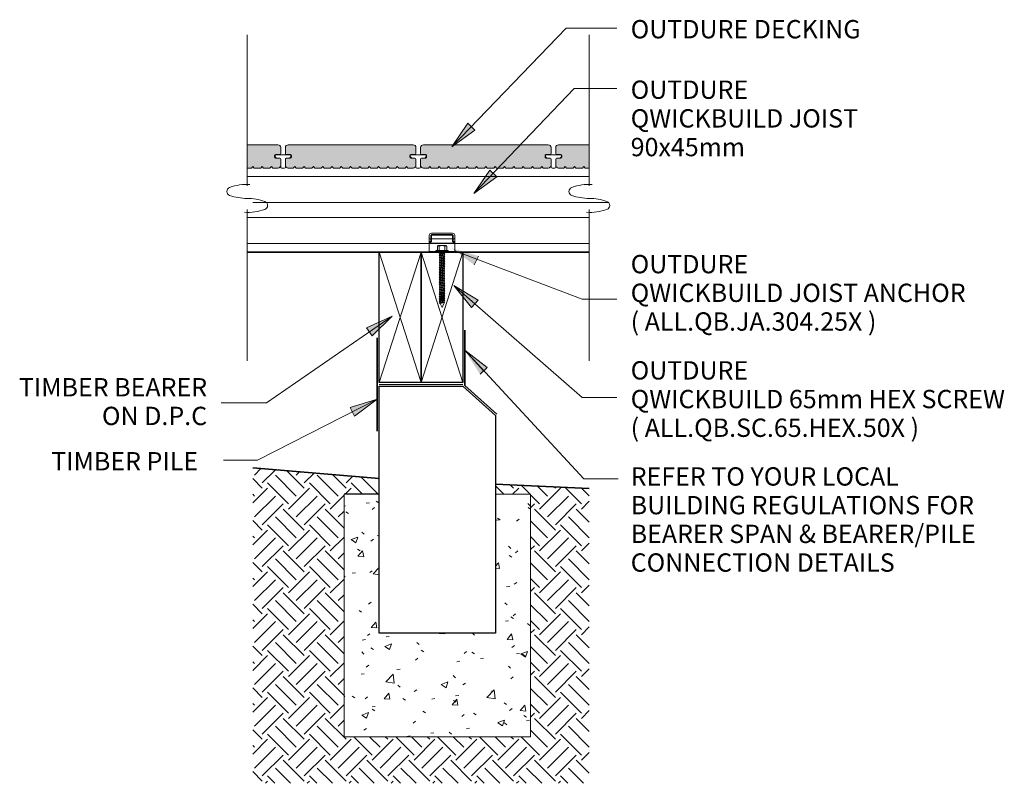
# Model space of a CAD drawing. Units: millimetres. Extents: x -14809 to 9310, y 219 to 20079.
# Drawn here: x -13776 to -12720, y 18872 to 19691 of the extents above; entities that cross this region are included whole.
import ezdxf

# ---------------------------------------------------------------- set-up
doc = ezdxf.new("R2010")
doc.units = ezdxf.units.MM
doc.layers.get('Defpoints').update_dxf_attribs({"color": 250, "lineweight": 35})
for name, color, linetype, lineweight in [('A-1', 7, 'Continuous', 18), ('A-3', 7, 'Continuous', 18), ('A-DETL', 90, 'Continuous', 18), ('A-DETL-GENF', 92, 'Continuous', 18), ('A-DETL-THIN', 151, 'Continuous', 18), ('G-ANNO-TEXT', 231, 'Continuous', 9), ('OUTDURE-12-QWICKBUILD-BEARER-AND-PILES-DETAILS_dwg', 8, 'Continuous', 18), ('SHADE60', 7, 'Continuous', 18)]:
    doc.layers.add(name, color=color, linetype=linetype, lineweight=lineweight)
doc.styles.add('Arial', font='arial.ttf', dxfattribs={"height": 19.670659})

# ---------------------------------------------------------------- blocks, each defined once
blk = doc.blocks.new('OUTDURE-12-QWICKBUILD-BEARER-AND-PILES-DETAILS_dwg_Qwickclip_Plastic-237072-QB-F2_ QWICKBUILD TIMBER BEARER DETAIL')
at = {"layer": 'A-1'}
for p, q in [((5, 10.5), (2.5, 10.5)), ((6, 9.5), (6, 1)), ((7, 0), (10, 0)), ((11, 1), (11, 9.5)), ((14.5, 10.5), (12, 10.5))]:
    blk.add_line(p, q, dxfattribs=at)
at = {"layer": 'A-1', "flags": 128}
blk.add_lwpolyline([(17, 13), (17, 14), (0, 14), (0, 13)], dxfattribs=at)
at = {"layer": 'A-1'}
for centre, radius, start, end in [((2.5, 13), 2.5, 180, 270), ((14.5, 13), 2.5, 270, 0), ((5, 9.5), 1, 360, 90), ((7, 1), 1, 180, 270), ((10, 1), 1, 270, 0), ((12, 9.5), 1, 90, 180)]:
    blk.add_arc(centre, radius, start, end, dxfattribs=at)
blk = doc.blocks.new('OUTDURE-12-QWICKBUILD-BEARER-AND-PILES-DETAILS_dwg_Qwickbuild Joist Anchor_side 1-237075-QB-F2_ QWICKBUILD TIMBER BEARER DETAIL')
at = {"layer": 'A-3'}
for p, q in [((0, 14.19), (27.27, 14.19)), ((2.4, 20.2), (24.87, 20.2)), ((0, 9.49), (27.27, 9.49)), ((0, 8.99), (27.27, 8.99)), ((0, 0.5), (27.27, 0.5))]:
    blk.add_line(p, q, dxfattribs=at)
at = {"layer": 'A-3', "flags": 128}
blk.add_lwpolyline([(0, 17.8), (0, 0), (27.27, 0), (27.27, 17.8)], dxfattribs=at)
at = {"layer": 'A-3'}
for centre, start, end in [((2.4, 17.8), 90, 180), ((24.87, 17.8), 360, 90)]:
    blk.add_arc(centre, 2.4, start, end, dxfattribs=at)
at = {"layer": 'Defpoints'}
blk.add_line((2.4, 18.3), (24.87, 18.3), dxfattribs=at)
at = {"layer": 'Defpoints', "flags": 128}
for points in [[(0, 10.94), (1.9, 10.94), (1.9, 17.8)], [(25.37, 17.8), (25.37, 10.94), (27.27, 10.94)]]:
    blk.add_lwpolyline(points, dxfattribs=at)
at = {"layer": 'Defpoints'}
for centre, start, end in [((2.4, 17.8), 90, 180), ((24.87, 17.8), 0, 90)]:
    blk.add_arc(centre, 0.5, start, end, dxfattribs=at)
blk = doc.blocks.new('OUTDURE-12-QWICKBUILD-BEARER-AND-PILES-DETAILS_dwg_65mm Hex Screw-237070-QB-F2_ QWICKBUILD TIMBER BEARER DETAIL')
at = {"layer": 'A-1'}
for p, q in [((-3699.2, -7880.8), (-3699.2, -7876.1)), ((-3698.2, -7875.4), (-3690.3, -7875.4)), ((-3697.1, -7876.1), (-3697.1, -7880.8)), ((-3691.3, -7876.1), (-3691.3, -7880.8)), ((-3689.2, -7876.1), (-3689.2, -7880.8)), ((-3697.4, -7882.6), (-3696.6, -7883.2)), ((-3691.9, -7881.8), (-3691.9, -7883.2)), ((-3697.4, -7893.5), (-3696.6, -7894.1)), ((-3697.4, -7927.8), (-3691.1, -7927.1)), ((-3697.4, -7929.7), (-3691.1, -7929)), ((-3696.6, -7926.7), (-3696.6, -7927.5)), ((-3691.9, -7927.5), (-3696.6, -7928.4)), ((-3697.4, -7931.4), (-3691.1, -7930.7)), ((-3697.4, -7933.3), (-3691.1, -7932.6))]:
    blk.add_line(p, q, dxfattribs=at)
at = {"layer": 'A-1', "flags": 128}
blk.add_lwpolyline([(-3687.6, -7881.8), (-3700.8, -7881.8), (-3700.8, -7880.8), (-3687.6, -7880.8)], close=True, dxfattribs=at)
for points in [[(-3696.6, -7882.3), (-3697.4, -7882.6), (-3693.5, -7882.2)], [(-3696.6, -7884.1), (-3697.4, -7884.5), (-3691.1, -7883.8)], [(-3697.4, -7884.5), (-3696.6, -7885.1), (-3691.9, -7884.1), (-3691.9, -7885)], [(-3696.6, -7885.9), (-3697.4, -7886.3), (-3691.1, -7885.6)], [(-3697.4, -7886.3), (-3696.6, -7886.9), (-3691.9, -7885.9), (-3691.9, -7886.8)], [(-3696.6, -7887.7), (-3697.4, -7888.1), (-3691.1, -7887.4)], [(-3697.4, -7888.1), (-3696.6, -7888.7), (-3691.9, -7887.7), (-3691.9, -7888.6)], [(-3696.6, -7881.8), (-3696.6, -7882.3), (-3694.2, -7881.8), (-3693.5, -7882.2), (-3694.3, -7882.8), (-3696.6, -7883.2), (-3696.6, -7884.1), (-3691.9, -7883.2), (-3691.1, -7883.8), (-3691.9, -7884.1)], [(-3696.6, -7885.1), (-3696.6, -7885.9), (-3691.9, -7885), (-3691.1, -7885.6), (-3691.9, -7885.9)], [(-3696.6, -7886.9), (-3696.6, -7887.7), (-3691.9, -7886.8), (-3691.1, -7887.4), (-3691.9, -7887.7)], [(-3696.6, -7889.6), (-3697.4, -7889.9), (-3691.1, -7889.2)], [(-3697.4, -7889.9), (-3696.6, -7890.5), (-3691.9, -7889.5), (-3691.9, -7890.4)], [(-3696.6, -7891.3), (-3697.4, -7891.7), (-3691.1, -7891)], [(-3697.4, -7891.7), (-3696.6, -7892.3), (-3691.9, -7891.3), (-3691.9, -7894)], [(-3696.6, -7893.2), (-3697.4, -7893.5), (-3691.1, -7892.8)], [(-3696.6, -7895), (-3697.4, -7895.3), (-3691.1, -7894.6)], [(-3697.4, -7895.3), (-3696.6, -7895.9), (-3691.9, -7894.9), (-3691.9, -7895.9)], [(-3696.6, -7896.8), (-3697.4, -7897.1), (-3691.1, -7896.4)], [(-3697.4, -7897.1), (-3696.6, -7897.7), (-3691.9, -7896.8), (-3691.9, -7897.6)], [(-3696.6, -7898.6), (-3697.4, -7898.9), (-3691.1, -7898.2)], [(-3697.4, -7898.9), (-3696.6, -7899.5), (-3691.9, -7898.5), (-3691.9, -7899.5)], [(-3696.6, -7888.7), (-3696.6, -7889.6), (-3691.9, -7888.6), (-3691.1, -7889.2), (-3691.9, -7889.5)], [(-3696.6, -7890.5), (-3696.6, -7891.3), (-3691.9, -7890.4), (-3691.1, -7891), (-3691.9, -7891.3)], [(-3696.6, -7892.3), (-3696.6, -7893.2), (-3691.9, -7892.2), (-3691.1, -7892.8), (-3691.9, -7893.1), (-3696.6, -7894.1), (-3696.6, -7895), (-3691.9, -7894), (-3691.1, -7894.6), (-3691.9, -7894.9)], [(-3696.6, -7895.9), (-3696.6, -7896.8), (-3691.9, -7895.9), (-3691.1, -7896.4), (-3691.9, -7896.8)], [(-3696.6, -7897.7), (-3696.6, -7898.6), (-3691.9, -7897.6), (-3691.1, -7898.2), (-3691.9, -7898.5)], [(-3696.6, -7900.4), (-3697.4, -7900.7), (-3691.1, -7900)], [(-3697.4, -7900.7), (-3696.6, -7901.4), (-3691.9, -7900.4), (-3691.9, -7901.3)], [(-3696.6, -7902.2), (-3697.4, -7902.5), (-3691.1, -7901.8)], [(-3697.4, -7902.5), (-3696.6, -7903.1), (-3691.9, -7902.2), (-3691.9, -7903.1)], [(-3696.6, -7904), (-3697.4, -7904.4), (-3691.1, -7903.7)], [(-3697.4, -7904.4), (-3696.6, -7905), (-3691.9, -7904), (-3691.9, -7904.9)], [(-3696.6, -7905.8), (-3697.4, -7906.1), (-3691.1, -7905.4)], [(-3697.4, -7906.1), (-3696.6, -7906.8), (-3691.9, -7905.8), (-3691.9, -7906.7)], [(-3696.6, -7907.6), (-3697.4, -7908), (-3691.1, -7907.3)], [(-3697.4, -7908), (-3696.6, -7908.6), (-3691.9, -7907.6), (-3691.9, -7908.5)], [(-3696.6, -7909.4), (-3697.4, -7909.8), (-3691.1, -7909.1)], [(-3696.6, -7899.5), (-3696.6, -7900.4), (-3691.9, -7899.5), (-3691.1, -7900), (-3691.9, -7900.4)], [(-3696.6, -7901.4), (-3696.6, -7902.2), (-3691.9, -7901.3), (-3691.1, -7901.8), (-3691.9, -7902.2)], [(-3696.6, -7903.1), (-3696.6, -7904), (-3691.9, -7903.1), (-3691.1, -7903.7), (-3691.9, -7904)], [(-3696.6, -7905), (-3696.6, -7905.8), (-3691.9, -7904.9), (-3691.1, -7905.4), (-3691.9, -7905.8)], [(-3696.6, -7906.8), (-3696.6, -7907.6), (-3691.9, -7906.7), (-3691.1, -7907.3), (-3691.9, -7907.6)], [(-3696.6, -7908.6), (-3696.6, -7909.4), (-3691.9, -7908.5), (-3691.1, -7909.1), (-3691.9, -7909.4)], [(-3697.4, -7909.8), (-3696.6, -7910.4), (-3691.9, -7909.4), (-3691.9, -7910.3)], [(-3696.6, -7911.2), (-3697.4, -7911.6), (-3691.1, -7910.9)], [(-3697.4, -7911.6), (-3696.6, -7912.2), (-3691.9, -7911.2), (-3691.9, -7912.1)], [(-3696.6, -7913), (-3697.4, -7913.4), (-3691.1, -7912.7)], [(-3697.4, -7913.4), (-3696.6, -7914), (-3691.9, -7913), (-3691.9, -7913.9)], [(-3696.6, -7914.9), (-3697.4, -7915.2), (-3691.1, -7914.5)], [(-3697.4, -7915.2), (-3696.6, -7915.8), (-3691.9, -7914.8), (-3691.9, -7915.7)], [(-3696.6, -7916.6), (-3697.4, -7917), (-3691.1, -7916.3)], [(-3697.4, -7917), (-3696.6, -7917.6), (-3691.9, -7916.6), (-3691.9, -7917.5)], [(-3696.6, -7918.5), (-3697.4, -7918.8), (-3691.1, -7918.1)], [(-3697.4, -7918.8), (-3696.6, -7919.4), (-3691.9, -7918.4), (-3691.9, -7919.3)], [(-3696.6, -7920.3), (-3697.4, -7920.6), (-3691.1, -7919.9)], [(-3696.6, -7910.4), (-3696.6, -7911.2), (-3691.9, -7910.3), (-3691.1, -7910.9), (-3691.9, -7911.2)], [(-3696.6, -7912.2), (-3696.6, -7913), (-3691.9, -7912.1), (-3691.1, -7912.7), (-3691.9, -7913)], [(-3696.6, -7914), (-3696.6, -7914.9), (-3691.9, -7913.9), (-3691.1, -7914.5), (-3691.9, -7914.8)], [(-3696.6, -7915.8), (-3696.6, -7916.6), (-3691.9, -7915.7), (-3691.1, -7916.3), (-3691.9, -7916.6)], [(-3696.6, -7917.6), (-3696.6, -7918.5), (-3691.9, -7917.5), (-3691.1, -7918.1), (-3691.9, -7918.4)], [(-3696.6, -7919.4), (-3696.6, -7920.3), (-3691.9, -7919.3), (-3691.1, -7919.9), (-3691.9, -7920.2)], [(-3697.4, -7920.6), (-3696.6, -7921.2), (-3691.9, -7920.2), (-3691.9, -7921.2)], [(-3696.6, -7922.1), (-3697.4, -7922.4), (-3691.1, -7921.7)], [(-3697.4, -7922.4), (-3696.6, -7923), (-3691.9, -7922.1), (-3691.9, -7922.9)], [(-3696.6, -7923.9), (-3697.4, -7924.2), (-3691.1, -7923.5)], [(-3697.4, -7924.2), (-3696.6, -7924.8), (-3691.9, -7923.8), (-3691.9, -7924.8)], [(-3696.6, -7925.7), (-3697.4, -7926), (-3691.1, -7925.3)], [(-3697.4, -7926), (-3696.6, -7926.7), (-3691.9, -7925.7), (-3691.9, -7926.6)], [(-3696.6, -7929.3), (-3696.6, -7928.4), (-3697.4, -7927.8), (-3696.6, -7927.5), (-3691.9, -7926.6), (-3691.1, -7927.1), (-3691.9, -7927.5), (-3691.9, -7928.4)], [(-3696.6, -7930.7), (-3696.6, -7930.3), (-3697.4, -7929.7), (-3696.6, -7929.3), (-3691.9, -7928.4), (-3691.1, -7929), (-3691.9, -7929.3), (-3691.9, -7930.2)], [(-3696.6, -7933), (-3696.6, -7932.1), (-3697.4, -7931.4), (-3696.6, -7931.1), (-3691.9, -7930.2), (-3691.1, -7930.7), (-3691.9, -7931.1)], [(-3696.6, -7921.2), (-3696.6, -7922.1), (-3691.9, -7921.2), (-3691.1, -7921.7), (-3691.9, -7922.1)], [(-3696.6, -7923), (-3696.6, -7923.9), (-3691.9, -7922.9), (-3691.1, -7923.5), (-3691.9, -7923.8)], [(-3696.6, -7924.8), (-3696.6, -7925.7), (-3691.9, -7924.8), (-3691.1, -7925.3), (-3691.9, -7925.7)], [(-3691.9, -7929.8), (-3691.9, -7929.3), (-3696.6, -7930.3), (-3696.6, -7931.1)], [(-3691.9, -7934.7), (-3691.1, -7934.4), (-3691.9, -7933.8), (-3696.6, -7934.8), (-3696.6, -7933.9), (-3697.4, -7933.3), (-3696.6, -7933), (-3691.9, -7932), (-3691.1, -7932.6), (-3691.9, -7932.9)], [(-3696.6, -7934.8), (-3697.4, -7935.1), (-3691.1, -7934.4)], [(-3697.4, -7935.1), (-3696.6, -7935.7), (-3691.9, -7934.7), (-3691.9, -7935.7)], [(-3696.6, -7936.6), (-3697.4, -7937), (-3691.1, -7936.3)], [(-3696.3, -7937.5), (-3694.2, -7941.8), (-3691.9, -7936.8), (-3691.9, -7936.6), (-3696.3, -7937.5), (-3697.4, -7937)], [(-3691.9, -7932), (-3691.9, -7931.1), (-3696.6, -7932.1)], [(-3691.9, -7933.8), (-3691.9, -7932.9), (-3696.6, -7933.9)], [(-3696.6, -7935.7), (-3696.6, -7936.6), (-3691.9, -7935.7), (-3691.1, -7936.3), (-3691.9, -7936.6)]]:
    blk.add_lwpolyline(points, dxfattribs=at)
at = {"layer": 'A-1'}
for centre, radius, start, end in [((-3698.2, -7876.5), 1.15, 23.6506, 156.3494), ((-3694.2, -7881.8), 6.38, 63.0855, 116.9145), ((-3690.3, -7876.5), 1.15, 23.6506, 156.3494)]:
    blk.add_arc(centre, radius, start, end, dxfattribs=at)
blk = doc.blocks.new('OUTDURE-12-QWICKBUILD-BEARER-AND-PILES-DETAILS_dwg_breaks-237062-QB-F2_ QWICKBUILD TIMBER BEARER DETAIL')
at = {"layer": 'SHADE60'}
for p, q in [((2731.5, 799.8), (2731.5, 475.5)), ((2731.5, 424.6), (2731.5, 100.3))]:
    blk.add_line(p, q, dxfattribs=at)
for centre, radius, start, end in [((2696.7, 466.5), 9, 109.6049, 250.3951), ((2731.5, 369), 112.5, 86.9439, 109.6049), ((2731.5, 564), 112.5, 250.3951, 270), ((2731.5, 339), 112.5, 70.3951, 90), ((2766.2, 436.5), 9, 289.6049, 70.3951), ((2731.5, 534), 112.5, 266.9439, 289.6049)]:
    blk.add_arc(centre, radius, start, end, dxfattribs=at)

msp = doc.modelspace()

# ---------------------------------------------------------------- hatches: boundary and pattern name
at = {"layer": 'A-DETL-GENF'}
for points in [[(-13514.17014, 19531.8068), (-13507.17014, 19531.8068), (-13505.67014, 19533.45209), (-13504.17014, 19531.8068), (-13497.89368, 19531.90903), (-13497.17014, 19532.20873), (-13496.34655, 19532.94908), (-13496.07206, 19533.3068), (-13495.77236, 19534.03035), (-13495.67014, 19534.8068), (-13495.75266, 19541.5995), (-13495.96303, 19542.10739), (-13496.41132, 19542.36621), (-13496.67014, 19542.40028), (-13501.42896, 19542.43436), (-13501.87724, 19542.69317), (-13502.13606, 19543.14146), (-13502.17014, 19543.40028), (-13502.13606, 19545.6591), (-13501.87724, 19546.10739), (-13501.42896, 19546.36621), (-13501.17014, 19546.40028), (-13496.41132, 19546.43436), (-13495.96303, 19546.69317), (-13495.67014, 19547.40028), (-13495.77236, 19554.58326), (-13496.07206, 19555.3068), (-13496.54882, 19555.92812), (-13497.17014, 19556.40488), (-13497.89368, 19556.70458), (-13498.67014, 19556.8068), (-13531.63327, 19556.70458), (-13531.63327, 19531.8068), (-13527.17014, 19531.8068), (-13525.67014, 19533.45209), (-13524.17014, 19531.8068), (-13517.17014, 19531.8068), (-13515.67014, 19533.45209)], [(-13356.17014, 19531.8068), (-13352.89368, 19531.90903), (-13352.17014, 19532.20873), (-13351.54882, 19532.68548), (-13351.01188, 19533.45209), (-13350.77236, 19534.03035), (-13350.67014, 19534.8068), (-13350.67014, 19541.40028), (-13350.96303, 19542.10739), (-13351.41132, 19542.36621), (-13352.17014, 19542.40028), (-13356.42896, 19542.43436), (-13356.87724, 19542.69317), (-13357.13606, 19543.14146), (-13357.17014, 19543.40028), (-13357.13606, 19545.6591), (-13356.87724, 19546.10739), (-13356.42896, 19546.36621), (-13356.17014, 19546.40028), (-13351.41132, 19546.43436), (-13350.96303, 19546.69317), (-13350.67014, 19547.40028), (-13350.77236, 19554.58326), (-13351.07206, 19555.3068), (-13351.54882, 19555.92812), (-13352.17014, 19556.40488), (-13352.89368, 19556.70458), (-13353.67014, 19556.8068), (-13488.44659, 19556.70458), (-13489.17014, 19556.40488), (-13489.79146, 19555.92812), (-13490.26821, 19555.3068), (-13490.56791, 19554.58326), (-13490.67014, 19553.58088), (-13490.67014, 19547.40028), (-13490.37724, 19546.69317), (-13489.92896, 19546.43436), (-13489.67014, 19546.40028), (-13484.85545, 19546.34307), (-13484.46303, 19546.10739), (-13484.20421, 19545.6591), (-13484.17014, 19545.40028), (-13484.20421, 19543.14146), (-13484.46303, 19542.69317), (-13484.91132, 19542.43436), (-13485.17014, 19542.40028), (-13489.92896, 19542.36621), (-13490.37724, 19542.10739), (-13490.67014, 19541.40028), (-13490.56791, 19534.03035), (-13490.26821, 19533.3068), (-13489.79146, 19532.68548), (-13489.17014, 19532.20873), (-13488.44659, 19531.90903), (-13487.67014, 19531.8068), (-13482.17014, 19531.8068), (-13480.67014, 19533.45209), (-13479.17014, 19531.8068), (-13472.17014, 19531.8068), (-13470.67014, 19533.45209), (-13469.17014, 19531.8068), (-13462.17014, 19531.8068), (-13460.67014, 19533.45209), (-13459.17014, 19531.8068), (-13452.17014, 19531.8068), (-13450.67014, 19533.45209), (-13449.17014, 19531.8068), (-13442.17014, 19531.8068), (-13440.67014, 19533.45209), (-13439.17014, 19531.8068), (-13432.17014, 19531.8068), (-13430.67014, 19533.45209), (-13429.17014, 19531.8068), (-13422.17014, 19531.8068), (-13420.67014, 19533.45209), (-13419.17014, 19531.8068), (-13412.17014, 19531.8068), (-13410.67014, 19533.45209), (-13409.17014, 19531.8068), (-13402.17014, 19531.8068), (-13400.67014, 19533.45209), (-13399.17014, 19531.8068), (-13392.17014, 19531.8068), (-13390.67014, 19533.45209), (-13389.17014, 19531.8068), (-13382.17014, 19531.8068), (-13380.67014, 19533.45209), (-13379.17014, 19531.8068), (-13372.17014, 19531.8068), (-13370.67014, 19533.45209), (-13369.17014, 19531.8068), (-13362.17014, 19531.8068), (-13360.67014, 19533.45209), (-13359.17014, 19531.8068), (-13357.13606, 19531.8068)], [(-13211.17014, 19531.8068), (-13207.89368, 19531.90903), (-13207.17014, 19532.20873), (-13206.54882, 19532.68548), (-13206.01188, 19533.45209), (-13205.77236, 19534.03035), (-13205.67014, 19534.8068), (-13205.67014, 19541.40028), (-13205.96303, 19542.10739), (-13206.41132, 19542.36621), (-13207.17014, 19542.40028), (-13211.42896, 19542.43436), (-13211.87724, 19542.69317), (-13212.13606, 19543.14146), (-13212.17014, 19543.40028), (-13212.13606, 19545.6591), (-13211.87724, 19546.10739), (-13211.42896, 19546.36621), (-13211.17014, 19546.40028), (-13206.41132, 19546.43436), (-13205.96303, 19546.69317), (-13205.67014, 19547.40028), (-13205.77236, 19554.58326), (-13206.07206, 19555.3068), (-13206.54882, 19555.92812), (-13207.17014, 19556.40488), (-13207.89368, 19556.70458), (-13208.67014, 19556.8068), (-13343.44659, 19556.70458), (-13344.17014, 19556.40488), (-13344.99372, 19555.66453), (-13345.26821, 19555.3068), (-13345.56791, 19554.58326), (-13345.67014, 19553.58088), (-13345.67014, 19547.40028), (-13345.37724, 19546.69317), (-13344.92896, 19546.43436), (-13344.17014, 19546.40028), (-13339.85545, 19546.34307), (-13339.46303, 19546.10739), (-13339.20421, 19545.6591), (-13339.17014, 19545.40028), (-13339.20421, 19543.14146), (-13339.46303, 19542.69317), (-13339.91132, 19542.43436), (-13340.17014, 19542.40028), (-13344.92896, 19542.36621), (-13345.37724, 19542.10739), (-13345.67014, 19541.40028), (-13345.56791, 19534.03035), (-13345.26821, 19533.3068), (-13344.79146, 19532.68548), (-13344.17014, 19532.20873), (-13343.44659, 19531.90903), (-13342.67014, 19531.8068), (-13337.17014, 19531.8068), (-13335.67014, 19533.45209), (-13334.17014, 19531.8068), (-13327.17014, 19531.8068), (-13325.67014, 19533.45209), (-13324.17014, 19531.8068), (-13317.17014, 19531.8068), (-13315.67014, 19533.45209), (-13314.17014, 19531.8068), (-13307.17014, 19531.8068), (-13305.67014, 19533.45209), (-13304.17014, 19531.8068), (-13297.17014, 19531.8068), (-13295.67014, 19533.45209), (-13294.17014, 19531.8068), (-13287.17014, 19531.8068), (-13285.67014, 19533.45209), (-13284.17014, 19531.8068), (-13277.17014, 19531.8068), (-13275.67014, 19533.45209), (-13274.17014, 19531.8068), (-13267.17014, 19531.8068), (-13265.67014, 19533.45209), (-13264.17014, 19531.8068), (-13257.17014, 19531.8068), (-13255.67014, 19533.45209), (-13254.17014, 19531.8068), (-13247.17014, 19531.8068), (-13245.67014, 19533.45209), (-13244.17014, 19531.8068), (-13237.17014, 19531.8068), (-13235.67014, 19533.45209), (-13234.17014, 19531.8068), (-13227.17014, 19531.8068), (-13225.67014, 19533.45209), (-13224.17014, 19531.8068), (-13217.17014, 19531.8068), (-13215.67014, 19533.45209), (-13214.17014, 19531.8068), (-13212.13606, 19531.8068)], [(-13182.17014, 19531.8068), (-13180.67014, 19533.45209), (-13179.17014, 19531.8068), (-13172.17014, 19531.8068), (-13170.67014, 19533.45209), (-13169.17014, 19531.8068), (-13164.70701, 19531.8068), (-13164.70701, 19556.8068), (-13198.44659, 19556.70458), (-13199.17014, 19556.40488), (-13199.99372, 19555.66453), (-13200.26821, 19555.3068), (-13200.56791, 19554.58326), (-13200.67014, 19553.58088), (-13200.67014, 19547.40028), (-13200.37724, 19546.69317), (-13199.92896, 19546.43436), (-13199.67014, 19546.40028), (-13194.91132, 19546.36621), (-13194.46303, 19546.10739), (-13194.20421, 19545.6591), (-13194.17014, 19545.40028), (-13194.20421, 19543.14146), (-13194.46303, 19542.69317), (-13194.91132, 19542.43436), (-13195.17014, 19542.40028), (-13199.92896, 19542.36621), (-13200.37724, 19542.10739), (-13200.67014, 19541.40028), (-13200.56791, 19534.03035), (-13200.17014, 19533.17899), (-13199.79146, 19532.68548), (-13199.17014, 19532.20873), (-13198.44659, 19531.90903), (-13197.67014, 19531.8068), (-13192.17014, 19531.8068), (-13190.67014, 19533.45209), (-13189.17014, 19531.8068), (-13187.03081, 19531.8068)]]:
    msp.add_hatch(color=8, dxfattribs=at).paths.add_polyline_path(points, flags=0)
h = msp.add_hatch(dxfattribs=at)
h.set_pattern_fill('FP_2', style=0, pattern_type=2)
h.set_pattern_definition([(315, (-14767.09, 17128.624), (44.90128, 4e-15), [31.75, -31.75]), (315, (-14758.67, 17137.044), (44.90128, 4e-15), [31.75, -31.75]), (315, (-14750.25, 17145.464), (44.90128, 4e-15), [31.75, -31.75]), (45, (-14744.636, 17145.464), (4e-15, 44.90128), [31.75, -31.75]), (45, (-14736.216, 17137.044), (4e-15, 44.90128), [31.75, -31.75]), (45, (-14727.796, 17128.624), (4e-15, 44.90128), [31.75, -31.75])])
h.paths.add_polyline_path([(-13265.18857, 18871.92444), (-13164.70701, 18871.92444), (-13164.70701, 19188.09971), (-13265.18857, 19192.91791), (-13265.18857, 19181.92444), (-13227.68857, 19181.92444), (-13227.68857, 18921.92444), (-13427.68857, 18921.92444), (-13427.68857, 19181.92444), (-13390.18857, 19181.92444), (-13390.18857, 19198.91181), (-13525.67014, 19210.26894), (-13525.67014, 18871.92444), (-13390.18857, 18871.92444)], flags=0)
h = msp.add_hatch(dxfattribs=at)
h.set_pattern_fill('FP_1', style=0, pattern_type=2)
h.set_pattern_definition([(50, (-14767.09, 17128.624), (72.8738, -6.376), [7.62, -83.82]), (355, (-14767.09, 17128.624), (-14.097, 76.4224), [6.096, -67.056]), (100.451, (-14761.02, 17128.09), (58.777, 70.0469), [6.476, -71.236]), (46.184, (-14767.09, 17148.94), (108.4314, -16.8175), [11.43, -125.73]), (96.636, (-14758.05, 17147.54), (94.961, 98.971), [9.714, -106.854]), (351.184, (-14767.09, 17148.94), (94.9623, 98.97), [9.144, -100.584]), (21, (-14756.93, 17143.864), (60.6457, -40.9065), [7.62, -83.82]), (326, (-14756.93, 17143.864), (24.7208, 73.675), [6.096, -67.056]), (71.451, (-14751.876, 17140.455), (85.3669, 32.7687), [6.476, -71.236]), (37.5, (-14767.09, 17128.624), (1.23552, 33.82243), [3.353, -62.89, 3.353, -64.719, -67.31]), (37.5, (-14767.09, 17128.624), (1.23552, 33.82243), [-134.315, 3.353, -63.957]), (7.5, (-14767.09, 17128.624), (26.72815, 40.07255), [3.353, -35.458, 3.353, -61.366, -25.654]), (7.5, (-14767.09, 17128.624), (26.72815, 40.07255), [-103.53, 3.353, -22.301]), (327.5, (-14789.747, 17128.624), (54.23632, -2.29212), [3.353, -22.047, 3.353, -75.895, -105.156]), (327.5, (-14789.747, 17128.624), (54.23632, -2.29212), [-104.648, 3.353, -101.803]), (317.5, (-14799.907, 17128.624), (59.2516, 10.1701), [3.353, -29.667, 3.353, -49.276, -74.676]), (317.5, (-14799.907, 17128.624), (59.2516, 10.1701), [-85.649, 3.353, -71.323])])
h.paths.add_polyline_path([(-13257.95557, 18921.92444), (-13227.68857, 18921.92444), (-13227.68857, 19181.92444), (-13265.18857, 19181.92444), (-13265.18857, 19032.8068), (-13390.18857, 19032.8068), (-13390.18857, 19181.92444), (-13427.68857, 19181.92444), (-13427.68857, 18921.92444), (-13265.18857, 18921.92444)], flags=0)
at = {"layer": 'G-ANNO-TEXT'}
for points in [[(-13312.02934, 19554.66787), (-13287.40336, 19572.5995), (-13295.02146, 19579.94067)], [(-13288.39071, 19504.40398), (-13263.84107, 19522.43998), (-13271.49028, 19529.74875)], [(-13312.64603, 19445.96685), (-13288.09712, 19427.92986), (-13283.40859, 19437.41385)], [(-13310.07209, 19405.93827), (-13290.9612, 19382.21579), (-13284.00016, 19390.18274)], [(-13376.05367, 19373.12199), (-13403.7543, 19360.44692), (-13397.74862, 19351.73714)], [(-13298.30048, 19336.38055), (-13281.87189, 19310.72742), (-13274.08876, 19317.8934)], [(-13392.18959, 19284.03057), (-13421.31525, 19275.10431), (-13416.5058, 19265.68107)]]:
    msp.add_hatch(color=10, dxfattribs=at).paths.add_polyline_path(points, flags=0)

# ---------------------------------------------------------------- linework, layer by layer
at = {"layer": 'A-DETL'}
for p, q in [((-13531.63327, 19522.8068), (-13164.70701, 19522.8068)), ((-13525.67014, 19494.8068), (-13143.98915, 19494.8068)), ((-13531.63327, 19478.8068), (-13164.70701, 19478.8068)), ((-13531.63327, 19450.8068), (-13164.70701, 19450.8068)), ((-13345.18857, 19441.8068), (-13390.18857, 19301.8068)), ((-13390.18857, 19441.8068), (-13345.18857, 19301.8068)), ((-13300.18857, 19301.8068), (-13345.18857, 19441.8068)), ((-13345.18857, 19301.8068), (-13300.18857, 19441.8068)), ((-13390.18857, 19299.8068), (-13300.18857, 19299.8068))]:
    msp.add_line(p, q, dxfattribs=at)
at = {"layer": 'A-DETL', "lineweight": 35}
for p, q in [((-13164.70701, 19441.8068), (-13531.63327, 19441.8068)), ((-13298.18857, 19298.69753), (-13298.18857, 19357.8068)), ((-13392.18857, 19349.8068), (-13392.18857, 19249.8068)), ((-13263.85064, 19267.79339), (-13298.18857, 19298.69753)), ((-13390.18857, 19198.91181), (-13525.67014, 19210.26894)), ((-13164.70701, 19188.09971), (-13265.18857, 19192.91791))]:
    msp.add_line(p, q, dxfattribs=at)
at = {"layer": 'A-DETL', "lineweight": 25}
for p, q in [((-13390.18857, 19301.8068), (-13390.18857, 19441.8068)), ((-13390.18857, 19441.8068), (-13345.18857, 19441.8068)), ((-13345.18857, 19441.8068), (-13345.18857, 19301.8068)), ((-13345.18857, 19301.8068), (-13345.18857, 19441.8068)), ((-13345.18857, 19441.8068), (-13300.18857, 19441.8068)), ((-13300.18857, 19441.8068), (-13300.18857, 19301.8068)), ((-13345.18857, 19301.8068), (-13390.18857, 19301.8068)), ((-13390.18857, 19032.8068), (-13390.18857, 19297.8068)), ((-13390.18857, 19297.8068), (-13300.18857, 19297.8068)), ((-13300.18857, 19301.8068), (-13345.18857, 19301.8068)), ((-13300.18857, 19297.8068), (-13265.18857, 19266.3068)), ((-13265.18857, 19266.3068), (-13265.18857, 19032.8068)), ((-13390.18857, 19181.92444), (-13427.68857, 19181.92444)), ((-13265.18857, 19032.8068), (-13390.18857, 19032.8068))]:
    msp.add_line(p, q, dxfattribs=at)
at = {"layer": 'A-DETL-THIN'}
for p, q in [((-13498.67014, 19556.8068), (-13531.63327, 19556.8068)), ((-13531.63327, 19556.8068), (-13531.63327, 19531.8068)), ((-13495.67014, 19547.40028), (-13495.67014, 19553.8068)), ((-13490.67014, 19553.8068), (-13490.67014, 19547.40028)), ((-13353.67014, 19556.8068), (-13487.67014, 19556.8068)), ((-13350.67014, 19547.40028), (-13350.67014, 19553.8068)), ((-13345.67014, 19553.8068), (-13345.67014, 19547.40028)), ((-13208.67014, 19556.8068), (-13342.67014, 19556.8068)), ((-13205.67014, 19547.40028), (-13205.67014, 19553.8068)), ((-13200.67014, 19553.8068), (-13200.67014, 19547.40028)), ((-13164.70701, 19556.8068), (-13197.67014, 19556.8068)), ((-13164.70701, 19531.8068), (-13164.70701, 19556.8068)), ((-13502.17014, 19543.40028), (-13502.17014, 19545.40028)), ((-13501.17014, 19546.40028), (-13496.67014, 19546.40028)), ((-13496.67014, 19542.40028), (-13501.17014, 19542.40028)), ((-13495.67014, 19534.8068), (-13495.67014, 19541.40028)), ((-13490.67014, 19541.40028), (-13490.67014, 19534.8068)), ((-13489.67014, 19546.40028), (-13485.17014, 19546.40028)), ((-13485.17014, 19542.40028), (-13489.67014, 19542.40028)), ((-13484.17014, 19545.40028), (-13484.17014, 19543.40028)), ((-13357.17014, 19543.40028), (-13357.17014, 19545.40028)), ((-13356.17014, 19546.40028), (-13351.67014, 19546.40028)), ((-13351.67014, 19542.40028), (-13356.17014, 19542.40028)), ((-13350.67014, 19534.8068), (-13350.67014, 19541.40028)), ((-13345.67014, 19541.40028), (-13345.67014, 19534.8068)), ((-13344.67014, 19546.40028), (-13340.17014, 19546.40028)), ((-13340.17014, 19542.40028), (-13344.67014, 19542.40028)), ((-13339.17014, 19545.40028), (-13339.17014, 19543.40028)), ((-13212.17014, 19543.40028), (-13212.17014, 19545.40028)), ((-13211.17014, 19546.40028), (-13206.67014, 19546.40028)), ((-13206.67014, 19542.40028), (-13211.17014, 19542.40028)), ((-13205.67014, 19534.8068), (-13205.67014, 19541.40028)), ((-13200.67014, 19541.40028), (-13200.67014, 19534.8068)), ((-13199.67014, 19546.40028), (-13195.17014, 19546.40028)), ((-13195.17014, 19542.40028), (-13199.67014, 19542.40028)), ((-13194.17014, 19545.40028), (-13194.17014, 19543.40028)), ((-13531.63327, 19531.8068), (-13527.17014, 19531.8068)), ((-13527.17014, 19531.8068), (-13525.67014, 19533.45209)), ((-13525.67014, 19533.45209), (-13524.17014, 19531.8068)), ((-13524.17014, 19531.8068), (-13517.17014, 19531.8068)), ((-13517.17014, 19531.8068), (-13515.67014, 19533.45209)), ((-13515.67014, 19533.45209), (-13514.17014, 19531.8068)), ((-13514.17014, 19531.8068), (-13507.17014, 19531.8068)), ((-13507.17014, 19531.8068), (-13505.67014, 19533.45209)), ((-13505.67014, 19533.45209), (-13504.17014, 19531.8068)), ((-13504.17014, 19531.8068), (-13498.67014, 19531.8068)), ((-13487.67014, 19531.8068), (-13482.17014, 19531.8068)), ((-13482.17014, 19531.8068), (-13480.67014, 19533.45209)), ((-13480.67014, 19533.45209), (-13479.17014, 19531.8068)), ((-13479.17014, 19531.8068), (-13472.17014, 19531.8068)), ((-13472.17014, 19531.8068), (-13470.67014, 19533.45209)), ((-13470.67014, 19533.45209), (-13469.17014, 19531.8068)), ((-13469.17014, 19531.8068), (-13462.17014, 19531.8068)), ((-13462.17014, 19531.8068), (-13460.67014, 19533.45209)), ((-13460.67014, 19533.45209), (-13459.17014, 19531.8068)), ((-13459.17014, 19531.8068), (-13452.17014, 19531.8068)), ((-13452.17014, 19531.8068), (-13450.67014, 19533.45209)), ((-13450.67014, 19533.45209), (-13449.17014, 19531.8068)), ((-13449.17014, 19531.8068), (-13442.17014, 19531.8068)), ((-13442.17014, 19531.8068), (-13440.67014, 19533.45209)), ((-13440.67014, 19533.45209), (-13439.17014, 19531.8068)), ((-13439.17014, 19531.8068), (-13432.17014, 19531.8068)), ((-13432.17014, 19531.8068), (-13430.67014, 19533.45209)), ((-13430.67014, 19533.45209), (-13429.17014, 19531.8068)), ((-13429.17014, 19531.8068), (-13422.17014, 19531.8068)), ((-13422.17014, 19531.8068), (-13420.67014, 19533.45209)), ((-13420.67014, 19533.45209), (-13419.17014, 19531.8068)), ((-13419.17014, 19531.8068), (-13412.17014, 19531.8068)), ((-13412.17014, 19531.8068), (-13410.67014, 19533.45209)), ((-13410.67014, 19533.45209), (-13409.17014, 19531.8068)), ((-13409.17014, 19531.8068), (-13402.17014, 19531.8068)), ((-13402.17014, 19531.8068), (-13400.67014, 19533.45209)), ((-13400.67014, 19533.45209), (-13399.17014, 19531.8068)), ((-13399.17014, 19531.8068), (-13392.17014, 19531.8068)), ((-13392.17014, 19531.8068), (-13390.67014, 19533.45209)), ((-13390.67014, 19533.45209), (-13389.17014, 19531.8068)), ((-13389.17014, 19531.8068), (-13382.17014, 19531.8068)), ((-13382.17014, 19531.8068), (-13380.67014, 19533.45209)), ((-13380.67014, 19533.45209), (-13379.17014, 19531.8068)), ((-13379.17014, 19531.8068), (-13372.17014, 19531.8068)), ((-13372.17014, 19531.8068), (-13370.67014, 19533.45209)), ((-13370.67014, 19533.45209), (-13369.17014, 19531.8068)), ((-13369.17014, 19531.8068), (-13362.17014, 19531.8068)), ((-13362.17014, 19531.8068), (-13360.67014, 19533.45209)), ((-13360.67014, 19533.45209), (-13359.17014, 19531.8068)), ((-13359.17014, 19531.8068), (-13353.67014, 19531.8068)), ((-13342.67014, 19531.8068), (-13337.17014, 19531.8068)), ((-13337.17014, 19531.8068), (-13335.67014, 19533.45209)), ((-13335.67014, 19533.45209), (-13334.17014, 19531.8068)), ((-13334.17014, 19531.8068), (-13327.17014, 19531.8068)), ((-13327.17014, 19531.8068), (-13325.67014, 19533.45209)), ((-13325.67014, 19533.45209), (-13324.17014, 19531.8068)), ((-13324.17014, 19531.8068), (-13317.17014, 19531.8068)), ((-13317.17014, 19531.8068), (-13315.67014, 19533.45209)), ((-13315.67014, 19533.45209), (-13314.17014, 19531.8068)), ((-13314.17014, 19531.8068), (-13307.17014, 19531.8068)), ((-13307.17014, 19531.8068), (-13305.67014, 19533.45209)), ((-13305.67014, 19533.45209), (-13304.17014, 19531.8068)), ((-13304.17014, 19531.8068), (-13297.17014, 19531.8068)), ((-13297.17014, 19531.8068), (-13295.67014, 19533.45209)), ((-13295.67014, 19533.45209), (-13294.17014, 19531.8068)), ((-13294.17014, 19531.8068), (-13287.17014, 19531.8068)), ((-13287.17014, 19531.8068), (-13285.67014, 19533.45209)), ((-13285.67014, 19533.45209), (-13284.17014, 19531.8068)), ((-13284.17014, 19531.8068), (-13277.17014, 19531.8068)), ((-13277.17014, 19531.8068), (-13275.67014, 19533.45209)), ((-13275.67014, 19533.45209), (-13274.17014, 19531.8068)), ((-13274.17014, 19531.8068), (-13267.17014, 19531.8068)), ((-13267.17014, 19531.8068), (-13265.67014, 19533.45209)), ((-13265.67014, 19533.45209), (-13264.17014, 19531.8068)), ((-13264.17014, 19531.8068), (-13257.17014, 19531.8068)), ((-13257.17014, 19531.8068), (-13255.67014, 19533.45209)), ((-13255.67014, 19533.45209), (-13254.17014, 19531.8068)), ((-13254.17014, 19531.8068), (-13247.17014, 19531.8068)), ((-13247.17014, 19531.8068), (-13245.67014, 19533.45209)), ((-13245.67014, 19533.45209), (-13244.17014, 19531.8068)), ((-13244.17014, 19531.8068), (-13237.17014, 19531.8068)), ((-13237.17014, 19531.8068), (-13235.67014, 19533.45209)), ((-13235.67014, 19533.45209), (-13234.17014, 19531.8068)), ((-13234.17014, 19531.8068), (-13227.17014, 19531.8068)), ((-13227.17014, 19531.8068), (-13225.67014, 19533.45209)), ((-13225.67014, 19533.45209), (-13224.17014, 19531.8068)), ((-13224.17014, 19531.8068), (-13217.17014, 19531.8068)), ((-13217.17014, 19531.8068), (-13215.67014, 19533.45209)), ((-13215.67014, 19533.45209), (-13214.17014, 19531.8068)), ((-13214.17014, 19531.8068), (-13208.67014, 19531.8068)), ((-13197.67014, 19531.8068), (-13192.17014, 19531.8068)), ((-13192.17014, 19531.8068), (-13190.67014, 19533.45209)), ((-13190.67014, 19533.45209), (-13189.17014, 19531.8068)), ((-13189.17014, 19531.8068), (-13182.17014, 19531.8068)), ((-13182.17014, 19531.8068), (-13180.67014, 19533.45209)), ((-13180.67014, 19533.45209), (-13179.17014, 19531.8068)), ((-13179.17014, 19531.8068), (-13172.17014, 19531.8068)), ((-13172.17014, 19531.8068), (-13170.67014, 19533.45209)), ((-13170.67014, 19533.45209), (-13169.17014, 19531.8068)), ((-13169.17014, 19531.8068), (-13164.70701, 19531.8068)), ((-13427.68857, 19181.92444), (-13427.68857, 18921.92444)), ((-13427.68857, 18921.92444), (-13427.68857, 19181.92444)), ((-13227.68857, 19181.92444), (-13265.18857, 19181.92444)), ((-13265.18857, 19181.92444), (-13227.68857, 19181.92444)), ((-13227.68857, 18921.92444), (-13227.68857, 19181.92444)), ((-13227.68857, 19181.92444), (-13227.68857, 18921.92444)), ((-13427.68857, 18921.92444), (-13227.68857, 18921.92444)), ((-13227.68857, 18921.92444), (-13427.68857, 18921.92444))]:
    msp.add_line(p, q, dxfattribs=at)
for centre, radius, start, end in [((-13498.67014, 19553.8068), 3, 0, 90), ((-13496.67014, 19547.40028), 1, 270, 0), ((-13487.67014, 19553.8068), 3, 90, 180), ((-13489.67014, 19547.40028), 1, 180, 270), ((-13353.67014, 19553.8068), 3, 0, 90), ((-13351.67014, 19547.40028), 1, 270, 0), ((-13342.67014, 19553.8068), 3, 90, 180), ((-13344.67014, 19547.40028), 1, 180, 270), ((-13208.67014, 19553.8068), 3, 0, 90), ((-13206.67014, 19547.40028), 1, 270, 0), ((-13197.67014, 19553.8068), 3, 90, 180), ((-13199.67014, 19547.40028), 1, 180, 270), ((-13501.17014, 19545.40028), 1, 90, 180), ((-13501.17014, 19543.40028), 1, 180, 270), ((-13496.67014, 19541.40028), 1, 0, 90), ((-13489.67014, 19541.40028), 1, 90, 180), ((-13485.17014, 19545.40028), 1, 0, 90), ((-13485.17014, 19543.40028), 1, 270, 0), ((-13356.17014, 19545.40028), 1, 90, 180), ((-13356.17014, 19543.40028), 1, 180, 270), ((-13351.67014, 19541.40028), 1, 0, 90), ((-13344.67014, 19541.40028), 1, 90, 180), ((-13340.17014, 19545.40028), 1, 0, 90), ((-13340.17014, 19543.40028), 1, 270, 0), ((-13211.17014, 19545.40028), 1, 90, 180), ((-13211.17014, 19543.40028), 1, 180, 270), ((-13206.67014, 19541.40028), 1, 0, 90), ((-13199.67014, 19541.40028), 1, 90, 180), ((-13195.17014, 19545.40028), 1, 0, 90), ((-13195.17014, 19543.40028), 1, 270, 0), ((-13498.67014, 19534.8068), 3, 270, 0), ((-13487.67014, 19534.8068), 3, 180, 270), ((-13353.67014, 19534.8068), 3, 270, 0), ((-13342.67014, 19534.8068), 3, 180, 270), ((-13208.67014, 19534.8068), 3, 270, 0), ((-13197.67014, 19534.8068), 3, 180, 270)]:
    msp.add_arc(centre, radius, start, end, dxfattribs=at)
at = {"layer": 'G-ANNO-TEXT', "color": 10}
for p, q in [((-13312.02934, 19554.66787), (-13189.43314, 19681.88881)), ((-13189.43314, 19681.88881), (-13135.34052, 19681.88881)), ((-13288.39071, 19504.40398), (-13180.80413, 19617.00184)), ((-13180.80413, 19617.00184), (-13135.34052, 19617.00184)), ((-13295.02146, 19579.94067), (-13312.02934, 19554.66787)), ((-13287.40336, 19572.5995), (-13295.02146, 19579.94067)), ((-13312.02934, 19554.66787), (-13287.40336, 19572.5995)), ((-13271.49028, 19529.74875), (-13288.39071, 19504.40398)), ((-13263.84107, 19522.43998), (-13271.49028, 19529.74875)), ((-13288.39071, 19504.40398), (-13263.84107, 19522.43998)), ((-13309.09347, 19443.02494), (-13172.30724, 19391.31863)), ((-13288.09712, 19427.92986), (-13283.40859, 19437.41385)), ((-13310.07209, 19405.93827), (-13290.9612, 19382.21579)), ((-13284.00016, 19390.18274), (-13310.07209, 19405.93827)), ((-13310.07209, 19405.93827), (-13172.30724, 19285.56769)), ((-13290.9612, 19382.21579), (-13284.00016, 19390.18274)), ((-13172.30724, 19391.31863), (-13135.34052, 19391.31863)), ((-13376.05367, 19373.12199), (-13510.88266, 19280.15284)), ((-13376.05367, 19373.12199), (-13403.7543, 19360.44692)), ((-13397.74862, 19351.73714), (-13376.05367, 19373.12199)), ((-13403.7543, 19360.44692), (-13397.74862, 19351.73714)), ((-13298.32862, 19336.35893), (-13277.76889, 19313.8805)), ((-13298.32862, 19336.35893), (-13170.67187, 19198.37299)), ((-13274.08876, 19317.8934), (-13298.30048, 19336.38055)), ((-13281.87189, 19310.72742), (-13274.08876, 19317.8934)), ((-13392.18959, 19284.03057), (-13520.65752, 19218.46286)), ((-13392.18959, 19284.03057), (-13421.31525, 19275.10431)), ((-13416.5058, 19265.68107), (-13392.18959, 19284.03057)), ((-13172.30724, 19285.56769), (-13135.34052, 19285.56769)), ((-13510.88266, 19280.15284), (-13559.59285, 19280.15284)), ((-13421.31525, 19275.10431), (-13416.5058, 19265.68107)), ((-13520.65752, 19218.46286), (-13557.13494, 19218.46286)), ((-13170.67187, 19198.37299), (-13133.70514, 19198.37299))]:
    msp.add_line(p, q, dxfattribs=at)

# ---------------------------------------------------------------- block references
at = {"layer": 'OUTDURE-12-QWICKBUILD-BEARER-AND-PILES-DETAILS_dwg', "color": 7, "xscale": 0.5, "yscale": 0.5, "zscale": 0.5, "rotation": 180}
for p in [(-12165.89644, 19725.03612), (-11798.97018, 19725.03612)]:
    msp.add_blockref('OUTDURE-12-QWICKBUILD-BEARER-AND-PILES-DETAILS_dwg_breaks-237062-QB-F2_ QWICKBUILD TIMBER BEARER DETAIL', p, dxfattribs=at)
at = {"layer": 'OUTDURE-12-QWICKBUILD-BEARER-AND-PILES-DETAILS_dwg', "color": 7}
for name, p in [('OUTDURE-12-QWICKBUILD-BEARER-AND-PILES-DETAILS_dwg_Qwickclip_Plastic-237072-QB-F2_ QWICKBUILD TIMBER BEARER DETAIL', (-13501.67014, 19531.90028)), ('OUTDURE-12-QWICKBUILD-BEARER-AND-PILES-DETAILS_dwg_Qwickclip_Plastic-237072-QB-F2_ QWICKBUILD TIMBER BEARER DETAIL', (-13356.67014, 19531.90028)), ('OUTDURE-12-QWICKBUILD-BEARER-AND-PILES-DETAILS_dwg_Qwickclip_Plastic-237072-QB-F2_ QWICKBUILD TIMBER BEARER DETAIL', (-13211.67014, 19531.90028)), ('OUTDURE-12-QWICKBUILD-BEARER-AND-PILES-DETAILS_dwg_Qwickbuild Joist Anchor_side 1-237075-QB-F2_ QWICKBUILD TIMBER BEARER DETAIL', (-13336.32357, 19441.8068)), ('OUTDURE-12-QWICKBUILD-BEARER-AND-PILES-DETAILS_dwg_65mm Hex Screw-237070-QB-F2_ QWICKBUILD TIMBER BEARER DETAIL', (-9628.46297, 27324.13535))]:
    msp.add_blockref(name, p, dxfattribs=at)

# ---------------------------------------------------------------- texts
at = {"layer": 'G-ANNO-TEXT', "color": 7, "char_height": 19.6706587, "line_spacing_factor": 0.938532, "style": 'Arial'}
for s, insert, width, attachment_point in [('{\\fArial Unicode MS|b0|i0|c0|p34;OUTDURE DECKING}', (-13120.34052, 19690.63639), 400.8, 1), ('{\\fArial Unicode MS|b0|i0|c0|p34;OUTDURE\\PQWICKBUILD JOIST \\P90x45mm}', (-13120.34052, 19625.74942), 415.967264, 1), ('{\\fArial Unicode MS|b0|i0|c0|p34;OUTDURE \\PQWICKBUILD JOIST ANCHOR \\P( ALL.QB.JA.304.25X )}', (-13120.34052, 19438.63786), 536.1421098, 1), ('{\\fArial Unicode MS|b0|i0|c0|p34;OUTDURE\\PQWICKBUILD 65mm HEX SCREW\\P( ALL.QB.SC.65.HEX.50X ) }', (-13120.34052, 19324.69677), 510.5380869, 1), ('{\\fArial Unicode MS|b0|i0|c0|p34;TIMBER BEARER\\PON D.P.C}', (-13574.59285, 19306.59273), 266.88, 3), ('{\\fArial Unicode MS|b0|i0|c0|p34;TIMBER PILE}', (-13741.73494, 19227.21044), 203.52, 1), ('{\\fArial Unicode MS|b0|i0|c0|p34;REFER TO YOUR LOCAL\\PBUILDING REGULATIONS FOR\\PBEARER SPAN & BEARER/PILE\\PCONNECTION DETAILS}', (-13120.34052, 19210.89104), 487.2, 1)]:
    msp.add_mtext(s, dxfattribs=dict(at, insert=insert, width=width, attachment_point=attachment_point))

doc.saveas('drawing.dxf')
